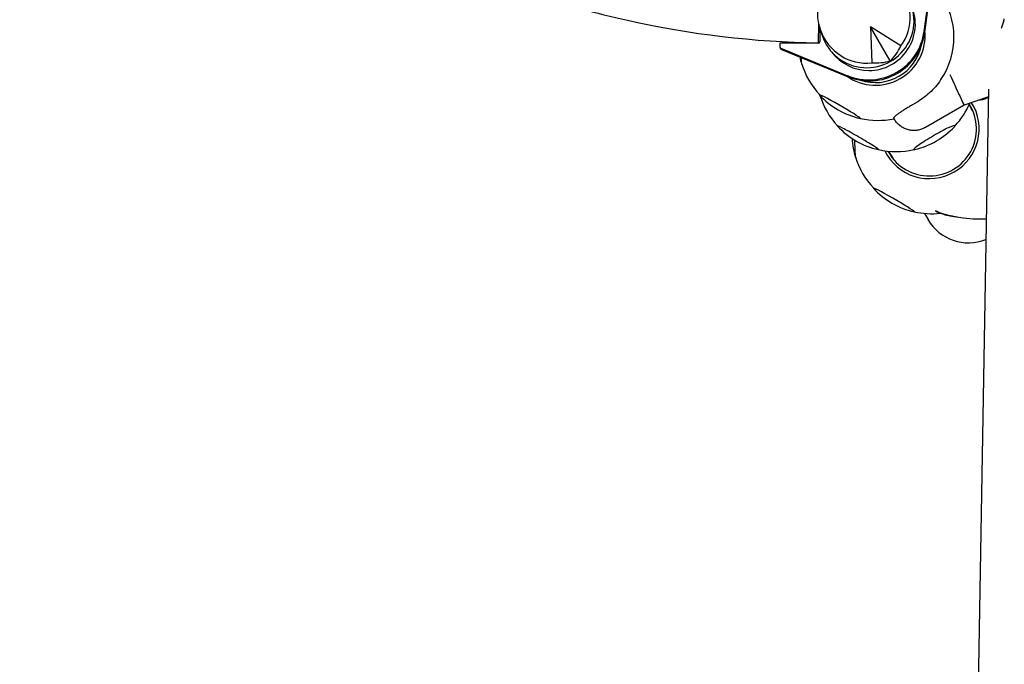
# Model space of a CAD drawing. Units: millimetres. Extents: x -5317 to 4891, y -4032 to 3897.
# Drawn here: x -3048 to -1971, y -67 to 638 of the extents above; entities that cross this region are included whole.
import ezdxf

# ---------------------------------------------------------------- set-up
doc = ezdxf.new("R2010")
doc.units = ezdxf.units.MM
doc.header["$LTSCALE"] = 20
doc.layers.add('2d', color=230, linetype='Continuous')

msp = doc.modelspace()

# ---------------------------------------------------------------- linework, layer by layer
at = {"layer": '2d'}
for p, q in [((-2059.1, 625), (-2048.5, 703.3)), ((-2058.5, 623.9), (-2047.9, 702.1)), ((-2174.6, 633.8), (-2174.9, 612.6)), ((-2173.1, 628.3), (-2173.1, 613.9)), ((-2173.1, 628.2), (-2170.6, 620.7)), ((-2096.3, 592.9), (-2117.9, 630.3)), ((-2084.6, 609.3), (-2117.9, 630.3)), ((-2117.9, 630.3), (-2116.3, 590.9)), ((-2174.6, 612.4), (-2217.1, 612.3)), ((-2217.1, 612.3), (-2217.1, 608.5)), ((-2216.8, 607.5), (-2216.2, 606.4)), ((-2215.9, 606.7), (-2142.8, 576.7)), ((-2215.2, 605.5), (-2142.2, 575.5)), ((-1988.7, 561.8), (-2011.3, -758.6)), ((-1988.9, 553.4), (-2015.5, 544.4)), ((-2069.4, 546.2), (-2072, 544.7)), ((-2015.5, 544.4), (-2057.8, 520.1)), ((-2010, 544.9), (-2005.1, 536.4)), ((-2098, 494.1), (-2093.1, 485.6)), ((-2058.7, 426.1), (-2054.9, 419.4))]:
    msp.add_line(p, q, dxfattribs=at)
for centre, radius, start, end in [((-2110.1, 615.3), 87, 181.407, 181.9285), ((-2110.1, 615.3), 87, 191.9465, 197.3083), ((-2109.3, 615.3), 87.5, 196.6852, 222.7055), ((-2090.4, 581.2), 87, 196.8436, 196.869), ((-2109.7, 614.7), 87, 222.6917, 257.1193), ((-2090.4, 581.2), 87, 197.1762, 197.3286), ((-2089.6, 581.2), 87.5, 197.3293, 222.7055), ((-2089.6, 581.2), 87.5, 317.2902, 336.6375), ((-2109.3, 615.3), 87.5, 257.1055, 281.3547), ((-2090, 580.6), 87, 222.6917, 240.1048), ((-2089.3, 580.6), 87, 300.0099, 316.6957), ((-2051.1, 513.2), 87, 183.4351, 197.3083), ((-2090, 580.6), 87, 240.1047, 257.1392), ((-2089.6, 581.2), 87.5, 257.1258, 282.7301), ((-2089.3, 580.6), 87, 283.3245, 300.0101), ((-2050.4, 513.2), 87.5, 196.6852, 222.7055), ((-2050.7, 512.5), 87, 222.6917, 257.1193), ((-2050.4, 513.2), 87.5, 257.1055, 275.8987)]:
    msp.add_arc(centre, radius, start, end, dxfattribs=at)
for centre, major_axis, ratio, start_param, end_param in [((-2125.1, 642.7), (-26.3, 45.9), 0.945811, 3.519816, 9.05341), ((-2121.7, 636.8), (-44.8, -25.5), 0.996196, 6.082279, 9.625684), ((-2109.3, 618.6), (71.8, 41.4), 0.996195, 5.166646, 6.373323), ((-2119.5, 633), (44, 25.4), 0.996195, 4.188817, 6.164801), ((-1938.7, 507.2), (0.3, 173.3), 0.292849, 0.725802, 0.796075), ((-2119.5, 633), (52.8, 30.5), 0.996195, 3.797551, 5.627215), ((-2112.3, 620.5), (47.1, 27.2), 0.996195, 4.712389, 5.859105), ((-2174.6, 613.9), (-1.3, -0.75), 0.996195, 1.047225, 2.618021), ((-2118.9, 631.8), (52.8, 30.5), 0.996195, 3.797551, 5.627215), ((-2215.1, 608.5), (1.73, 1), 0.996195, 2.618021, 3.797551), ((-2214.4, 607.4), (1.73, 1), 0.996195, 3.141593, 3.797551), ((-2193, 615.2), (0, 26), 0.043578, 1.651764, 1.678091), ((-2112.3, 620.5), (-44.6, -25.7), 0.996195, 0.723567, 2.418009), ((-2126.6, 641.6), (7.9, -59.6), 0.796258, 0.515539, 0.89503), ((-2193, 615.2), (0, 26), 0.043578, 2.359546, 3.06597), ((-2119.5, 633), (44, 25.4), 0.996195, 3.255845, 4.188817), ((-2123.4, 643.5), (-47.4, 36.9), 0.796016, 2.253427, 2.632918), ((-2193, 615.2), (0, 26), 0.043578, 3.06597, 3.239881), ((-2112.3, 620.5), (47.1, 27.2), 0.996195, 3.565657, 4.712389), ((-2029.6, 575.6), (14.1, -31.1), 0.00865, 4.625972, 6.282336), ((-2151.3, 542.9), (-22.5, 13), 0.043578, 3.217216, 6.358808), ((-2151.3, 542.9), (-22.5, 13), 0.043578, 0.075623, 0.139741), ((-2173.3, 581), (-0.1, 26), 0.043551, 2.953371, 3.065954), ((-2173.3, 581), (-0.1, 26), 0.043551, 3.065954, 3.236073), ((-2053.3, 518.3), (-44.6, -25.7), 0.996195, 0, 3.177318), ((-2053.3, 518.3), (47.1, 27.2), 0.996195, 4.712389, 6.319046), ((-2047.4, 508), (-44.6, -25.7), 0.996195, 3.258225, 3.306657), ((-2151.3, 542.9), (-22.5, 13), 0.043578, 3.001852, 3.217216), ((-2131.6, 508.8), (-22.5, 13), 0.043578, 4.787445, 6.358808), ((-2131.6, 508.8), (-22.5, 13), 0.043578, 0.075623, 0.139741), ((-2131.6, 508.8), (-22.5, 13), 0.043604, 0.075767, 0.139827), ((-2047.9, 509), (-22.5, -13), 0.087156, 3.141562, 4.712925), ((-2047.9, 509), (-22.5, -13), 0.087156, 2.858453, 3.141562), ((-2134.1, 513), (0, 26), 0.043578, 1.837708, 3.06597), ((-2131.6, 508.8), (-22.5, 13), 0.043604, 3.2172, 4.788564), ((-2047.9, 508.9), (-22.5, -13), 0.087156, 4.711822, 6.283185), ((-2131.6, 508.8), (-22.5, 13), 0.043578, 3.001852, 3.217168), ((-2131.6, 508.8), (-22.5, 13), 0.043604, 3.001766, 3.2172), ((-2047.9, 508.9), (-22.5, -13), 0.087156, 0, 0.28314), ((-2134.1, 513), (0, 26), 0.043578, 3.06597, 3.239881), ((-2053.3, 518.3), (47.1, 27.2), 0.996195, 3.068162, 4.712389), ((-2053.3, 518.3), (-44.6, -25.7), 0.996195, 6.24746, 6.283185), ((-2047.4, 508), (-44.6, -25.7), 0.996195, 6.118121, 6.166553), ((-2092.3, 440.8), (-22.5, 13), 0.043578, 3.217216, 6.358808), ((-2092.3, 440.8), (-22.5, 13), 0.043578, 0.075623, 0.139741), ((-2092.3, 440.8), (-22.5, 13), 0.043578, 3.001852, 3.217216), ((-2010.9, 444.8), (-25.5, 44.2), 0.996195, 1.570796, 3.006896)]:
    msp.add_ellipse(centre, major_axis=major_axis, ratio=ratio, start_param=start_param, end_param=end_param, dxfattribs=at)
for points, knots in [([(-3048.3, 1116.8), (-3012.2, 1056.6), (-2970, 1000), (-2875, 896.6), (-2822.3, 849.8), (-2708.4, 767.6), (-2647.3, 732.3), (-2519.2, 674.8), (-2452.2, 652.6), (-2315.2, 622), (-2245.1, 613.7), (-2174.9, 612.6)], [3.681546, 3.681546, 3.681546, 3.681546, 3.884444, 3.884444, 4.087341, 4.087341, 4.290239, 4.290239, 4.493137, 4.493137, 4.696035, 4.696035, 4.696035, 4.696035]), ([(-1972.1, 636.9), (-1972, 637.3), (-1971.8, 637.7), (-1971.6, 638.4), (-1971.5, 638.8), (-1971.5, 639.1)], [93.210232, 93.210232, 93.210232, 93.210232, 94.44717, 94.44717, 95.355203, 95.355203, 95.355203, 95.355203]), ([(-2040.7, 572.6), (-2040.8, 572.4), (-2041, 572.2), (-2042.8, 569.5), (-2044.7, 567), (-2048.8, 562.3), (-2050.9, 560.1), (-2055.5, 555.8), (-2057.9, 553.9), (-2062.9, 550.2), (-2065.4, 548.5), (-2068.5, 546.8), (-2068.8, 546.6), (-2069.3, 546.3), (-2069.4, 546.3), (-2069.4, 546.2)], [175.582296, 175.582296, 175.582296, 175.582296, 176.236535, 176.236535, 185.38003, 185.38003, 194.523526, 194.523526, 203.667021, 203.667021, 212.810516, 212.810516, 214.056122, 214.056122, 214.252514, 214.252514, 214.252514, 214.252514]), ([(-1988.9, 552.8), (-1989.4, 552.5), (-1990, 552.3), (-1993.5, 550.7), (-1997, 549.7), (-2000.8, 549.4)], [3.11668937, 3.11668937, 3.11668937, 3.11668937, 3.12012452, 3.12012452, 3.13741609, 3.13741609, 3.13741609, 3.13741609]), ([(-2072, 544.7), (-2072.7, 544.4), (-2073.3, 544), (-2074.7, 543.2), (-2075.4, 542.8), (-2076.7, 542), (-2077.4, 541.6), (-2078.7, 540.8), (-2079.3, 540.4), (-2080.5, 539.7), (-2081.1, 539.3), (-2082.3, 538.5), (-2082.8, 538.2), (-2084, 537.4), (-2084.5, 537), (-2085.6, 536.4), (-2086.1, 536), (-2087, 535.4), (-2087.4, 535.1), (-2088.3, 534.4), (-2088.7, 534.1), (-2089.5, 533.5), (-2089.8, 533.3), (-2090.4, 532.8), (-2090.7, 532.5), (-2091.3, 532), (-2091.6, 531.7), (-2092.1, 531.2), (-2092.2, 531), (-2092.4, 530.7), (-2092.4, 530.6), (-2092.5, 530.5), (-2092.5, 530.4), (-2092.5, 530.2), (-2092.4, 530.1), (-2092.4, 530)], [-44.229842, -44.229842, -44.229842, -44.229842, -42.018158, -42.018158, -39.806474, -39.806474, -37.59479, -37.59479, -35.383106, -35.383106, -33.139284, -33.139284, -30.895463, -30.895463, -28.651641, -28.651641, -26.40782, -26.40782, -24.061522, -24.061522, -21.715224, -21.715224, -19.368926, -19.368926, -17.022628, -17.022628, -13.493067, -13.493067, -9.963506, -9.963506, -8.198725, -8.198725, -6.433945, -6.433945, -2.928606, -2.928606, -2.928606, -2.928606]), ([(-2057.8, 520.1), (-2059.1, 519.3), (-2060.5, 518.7), (-2063.3, 517.7), (-2064.8, 517.3), (-2067.7, 516.8), (-2069.2, 516.7), (-2072.2, 516.8), (-2073.7, 516.9), (-2076.6, 517.5), (-2078, 517.9), (-2080.8, 519), (-2082.2, 519.7), (-2084.7, 521.3), (-2085.9, 522.2), (-2088.1, 524.2), (-2089.1, 525.3), (-2090.5, 527), (-2090.9, 527.6), (-2091.4, 528.4), (-2091.5, 528.6), (-2091.7, 528.8), (-2091.7, 528.8), (-2091.8, 528.9), (-2091.8, 529), (-2091.8, 529), (-2091.8, 529.1), (-2091.8, 529.1), (-2091.9, 529.1), (-2091.9, 529.1), (-2091.9, 529.2), (-2091.9, 529.2), (-2091.9, 529.2), (-2091.9, 529.3), (-2091.9, 529.3), (-2092, 529.3), (-2092, 529.3), (-2092.1, 529.5), (-2092.2, 529.6), (-2092.3, 529.9), (-2092.4, 530), (-2092.4, 530)], [0, 0, 0, 0, 4.48575, 4.48575, 8.959314, 8.959314, 13.432944, 13.432944, 17.906574, 17.906574, 22.380203, 22.380203, 26.853833, 26.853833, 31.327462, 31.327462, 35.801089, 35.801089, 38.030974, 38.030974, 38.563426, 38.563426, 38.763153, 38.763153, 38.91322, 38.91322, 38.986441, 38.986441, 39.042513, 39.042513, 39.156707, 39.156707, 39.384324, 39.384324, 39.620546, 39.620546, 40.328785, 40.328785, 42.466137, 42.466137, 42.893743, 42.893743, 42.893743, 42.893743]), ([(-2025.9, 422.4), (-2031.9, 423.5), (-2037.8, 425), (-2044.4, 427.7), (-2045.5, 428.2), (-2046.6, 428.7)], [0.6055998, 0.6055998, 0.6055998, 0.6055998, 0.7686548, 0.7686548, 0.8026546, 0.8026546, 0.8026546, 0.8026546]), ([(-2046.5, 428.5), (-2046.5, 428.5), (-2046.5, 428.5), (-2046.5, 428.5), (-2046.5, 428.5), (-2046.5, 428.5), (-2046.5, 428.5), (-2046.5, 428.5), (-2046.5, 428.5), (-2046.5, 428.5), (-2046.5, 428.5), (-2046.5, 428.5), (-2046.5, 428.5), (-2046.5, 428.5), (-2046.5, 428.5), (-2046.4, 428.5), (-2046.4, 428.5), (-2046.2, 428.3), (-2046, 428.2), (-2045.6, 427.9), (-2045.2, 427.7), (-2044.9, 427.6)], [-25.077802, -25.077802, -25.077802, -25.077802, -25.077263, -25.077263, -25.076668, -25.076668, -25.075246, -25.075246, -25.071658, -25.071658, -25.06183, -25.06183, -25.03089, -25.03089, -24.925276, -24.925276, -24.505768, -24.505768, -22.95608, -22.95608, -20.074114, -20.074114, -20.074114, -20.074114]), ([(-2023.1, 421.9), (-2023.2, 421.9), (-2023.3, 421.9), (-2024.4, 422), (-2025.4, 422.2), (-2027.8, 422.5), (-2029.1, 422.8), (-2032.2, 423.4), (-2033.9, 423.8), (-2037.4, 424.7), (-2039.2, 425.3), (-2042.3, 426.5), (-2043.6, 427), (-2044.9, 427.6)], [30.155228, 30.155228, 30.155228, 30.155228, 30.65655, 30.65655, 34.084032, 34.084032, 38.526358, 38.526358, 43.894689, 43.894689, 49.620691, 49.620691, 53.927142, 53.927142, 53.927142, 53.927142]), ([(-1991.2, 419.9), (-1994.8, 419.7), (-1998.4, 419.7), (-2006.9, 419.8), (-2011.7, 420.2), (-2019.7, 421.2), (-2022.8, 421.8), (-2025.9, 422.4)], [0.2920919, 0.2920919, 0.2920919, 0.2920919, 0.3841064, 0.3841064, 0.5125661, 0.5125661, 0.5992904, 0.5992904, 0.5992904, 0.5992904])]:
    msp.add_open_spline(points, degree=3, knots=knots, dxfattribs=at)
for points in [[(-2046.5, 428.6), (-2046.5, 428.6), (-2046.5, 428.6), (-2046.5, 428.5)], [(-2043.1, 427.1), (-2044.2, 427.6), (-2045.4, 428), (-2046.5, 428.5)], [(-2023.9, 422), (-2030.6, 423.1), (-2037.1, 424.7), (-2043.1, 427.1)]]:
    msp.add_open_spline(points, degree=3, dxfattribs=at)

doc.saveas('drawing.dxf')
